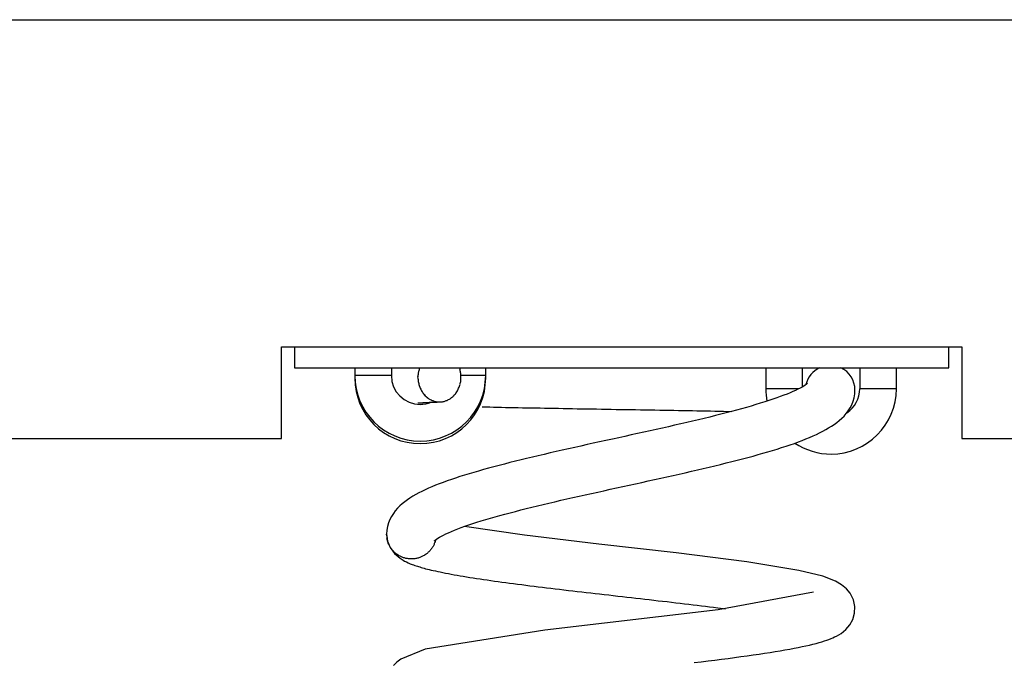
# Model space of a CAD drawing. Units: inches. Extents: x 185.6 to 237.3, y 125.5 to 169.2.
# Drawn here: x 212.5 to 216.2, y 156.9 to 159.3 of the extents above; entities that cross this region are included whole.
import ezdxf

# ---------------------------------------------------------------- set-up
doc = ezdxf.new("R2010")
doc.units = ezdxf.units.IN
doc.header["$MEASUREMENT"] = 0
doc.layers.add('Ebene 1', color=7, linetype='Continuous')

# ---------------------------------------------------------------- blocks, each defined once
blk = doc.blocks.new('block 2')
at = {"layer": 'Ebene 1', "color": 179, "lineweight": 25, "true_color": 0x1a171b}
for points in [[(188.0543, 159.3233), (226.4565, 159.3233)], [(213.4554, 158.0732), (216.0557, 158.0732)], [(213.4554, 157.7232), (213.4554, 158.0732)], [(213.5057, 158.0732), (213.5057, 157.9933)], [(216.0061, 157.9933), (216.0061, 158.0732)], [(216.0557, 158.0732), (216.0557, 157.7232)], [(213.5057, 157.9933), (216.0061, 157.9933)], [(213.7358, 157.9933), (213.7358, 157.9631)], [(213.8757, 157.9933), (213.8757, 157.9631)], [(214.1361, 157.9933), (214.1375, 157.9871)], [(214.236, 157.9631), (214.236, 157.9933)], [(215.3061, 157.9933), (215.3061, 157.9132)], [(215.4459, 157.9933), (215.4459, 157.9201)], [(215.6657, 157.9933), (215.6657, 157.9132)], [(215.8056, 157.9132), (215.8056, 157.9933)], [(213.7358, 157.9631), (213.7358, 157.9531)], [(213.8757, 157.9631), (213.7358, 157.9631)], [(213.7358, 157.9531), (213.7358, 157.9531)], [(213.9776, 157.9525), (213.9769, 157.9592)], [(214.236, 157.9631), (214.1416, 157.9631)], [(214.236, 157.9531), (214.2353, 157.9531)], [(214.236, 157.9531), (214.236, 157.9631)], [(215.4652, 157.9339), (215.4645, 157.9335), (215.4632, 157.932), (215.4604, 157.9297), (215.4563, 157.9268), (215.4514, 157.9235), (215.4452, 157.9196), (215.4377, 157.9156), (215.4294, 157.9113), (215.4204, 157.9068), (215.4101, 157.9022), (215.3998, 157.8975), (215.3881, 157.8927), (215.375, 157.8879), (215.3619, 157.8829), (215.3481, 157.8779), (215.3336, 157.8727), (215.3185, 157.8677), (215.3026, 157.8625), (215.2854, 157.8574), (215.2689, 157.8522), (215.2509, 157.8469), (215.233, 157.8417), (215.2137, 157.8365), (215.1951, 157.8314), (215.1752, 157.826), (215.1552, 157.8209), (215.1345, 157.8155), (215.1138, 157.8102), (215.0925, 157.805), (215.0711, 157.7997), (215.0491, 157.7945), (215.0263, 157.7892), (215.0043, 157.784), (214.9815, 157.7787), (214.9581, 157.7733), (214.9347, 157.7681), (214.9113, 157.7628), (214.8878, 157.7575), (214.8644, 157.7523), (214.8403, 157.747), (214.8162, 157.7416), (214.7921, 157.7365), (214.7679, 157.7311), (214.7445, 157.7258), (214.7204, 157.7206), (214.6956, 157.7153), (214.6715, 157.7101), (214.6474, 157.7048), (214.6239, 157.6994), (214.5998, 157.6941), (214.5764, 157.6889), (214.5523, 157.6836), (214.5289, 157.6784), (214.5054, 157.6731), (214.4827, 157.6677), (214.46, 157.6624), (214.4372, 157.6572), (214.4145, 157.6519), (214.3924, 157.6465), (214.3711, 157.6412), (214.3497, 157.6359), (214.3283, 157.6307), (214.3077, 157.6253), (214.287, 157.62), (214.267, 157.6147), (214.247, 157.6093), (214.2278, 157.604), (214.2091, 157.5986), (214.1905, 157.5933), (214.1726, 157.588), (214.1547, 157.5825), (214.1375, 157.5773), (214.121, 157.5718), (214.1051, 157.5663), (214.0893, 157.5608), (214.0741, 157.5552), (214.0589, 157.5497), (214.0445, 157.544), (214.0307, 157.5384), (214.0176, 157.5327), (214.0045, 157.5268), (213.9921, 157.5208), (213.9804, 157.5149), (213.9687, 157.5086), (213.9577, 157.5022), (213.9466, 157.4955), (213.937, 157.4886), (213.9266, 157.4812), (213.917, 157.4736), (213.908, 157.4653), (213.8991, 157.4564), (213.8908, 157.4469), (213.8832, 157.4367), (213.8757, 157.4254), (213.8695, 157.4133), (213.8646, 157.4004), (213.8605, 157.3866), (213.8577, 157.3723), (213.8571, 157.3575)], [(215.4328, 157.9132), (215.3061, 157.9132)], [(215.8056, 157.9132), (215.6657, 157.9132)], [(214.0396, 157.3313), (214.0396, 157.3318), (214.0417, 157.3334), (214.0445, 157.3356), (214.0486, 157.3384), (214.0534, 157.3418), (214.0596, 157.3456), (214.0672, 157.3496), (214.0748, 157.3539), (214.0844, 157.3584), (214.0941, 157.363), (214.1051, 157.3677), (214.1168, 157.3725), (214.1292, 157.3775), (214.1423, 157.3825), (214.1568, 157.3875), (214.1713, 157.3925), (214.1864, 157.3976), (214.2023, 157.4028), (214.2188, 157.408), (214.236, 157.4131), (214.2539, 157.4183), (214.2718, 157.4235), (214.2905, 157.4288), (214.3097, 157.434), (214.329, 157.4393), (214.3497, 157.4445), (214.3704, 157.4498), (214.391, 157.455), (214.4124, 157.4602), (214.4338, 157.4655), (214.4558, 157.4707), (214.4779, 157.476), (214.5006, 157.4813), (214.5233, 157.4867), (214.5461, 157.4919), (214.5695, 157.4972), (214.5929, 157.5025), (214.6164, 157.5077), (214.6405, 157.513), (214.6646, 157.5182), (214.688, 157.5235), (214.7121, 157.5289), (214.7362, 157.5341), (214.7604, 157.5394), (214.7845, 157.5447), (214.8086, 157.5499), (214.8327, 157.5552), (214.8568, 157.5606), (214.8809, 157.5659), (214.9051, 157.5711), (214.9285, 157.5763), (214.9519, 157.5818), (214.976, 157.5869), (214.9988, 157.5923), (215.0222, 157.5976), (215.0449, 157.6028), (215.0677, 157.6081), (215.0897, 157.6135), (215.1118, 157.6188), (215.1338, 157.624), (215.1552, 157.6293), (215.1765, 157.6347), (215.1972, 157.64), (215.2179, 157.6452), (215.2379, 157.6505), (215.2578, 157.656), (215.2771, 157.6612), (215.2957, 157.6665), (215.3143, 157.672), (215.3322, 157.6774), (215.3502, 157.6827), (215.3667, 157.688), (215.3839, 157.6936), (215.3998, 157.6989), (215.4156, 157.7044), (215.4308, 157.7101), (215.4452, 157.7156), (215.4597, 157.7213), (215.4735, 157.7268), (215.4873, 157.7327), (215.4997, 157.7385), (215.5121, 157.7444), (215.5245, 157.7504), (215.5355, 157.7568), (215.5465, 157.7632), (215.5576, 157.7699), (215.5679, 157.7768), (215.5775, 157.784), (215.5872, 157.7917), (215.5968, 157.8), (215.6058, 157.8088), (215.6141, 157.8183), (215.6216, 157.8286), (215.6285, 157.8398), (215.6347, 157.8519), (215.6402, 157.865), (215.6444, 157.8787), (215.6464, 157.893), (215.6471, 157.9077)], [(213.9763, 157.8586), (213.9763, 157.8586), (213.9769, 157.8586), (213.9776, 157.8586), (213.9776, 157.8588), (213.9783, 157.8588), (213.979, 157.8588), (213.979, 157.8588), (213.9797, 157.8588), (213.9804, 157.8588), (213.9804, 157.8589), (213.9811, 157.8589), (213.9818, 157.8589), (213.9818, 157.8591), (213.9825, 157.8591), (213.9831, 157.8591), (213.9838, 157.8591), (213.9845, 157.8593), (213.9852, 157.8593), (213.9852, 157.8593), (213.9859, 157.8593), (213.9866, 157.8593), (213.9873, 157.8593), (213.988, 157.8594), (213.9887, 157.8594), (213.9893, 157.8596), (213.99, 157.8596), (213.9907, 157.8596), (213.9914, 157.8596), (213.9921, 157.8598), (213.9928, 157.8598), (213.9935, 157.8598), (213.9942, 157.8598), (213.9949, 157.8598), (213.9956, 157.8598), (213.9962, 157.86), (213.9969, 157.86), (213.9976, 157.8601), (213.9983, 157.8601), (213.999, 157.8601), (214.0004, 157.8601), (214.0011, 157.8603), (214.0018, 157.8603), (214.0024, 157.8603), (214.0031, 157.8603), (214.0045, 157.8603), (214.0052, 157.8603), (214.0059, 157.8605), (214.0066, 157.8605), (214.008, 157.8605), (214.0086, 157.8605), (214.0093, 157.8605), (214.0107, 157.8606), (214.0114, 157.8608), (214.0121, 157.8608), (214.0128, 157.8608), (214.0142, 157.8608), (214.0148, 157.8608), (214.0162, 157.861), (214.0169, 157.861), (214.0176, 157.861), (214.019, 157.861), (214.0197, 157.861), (214.021, 157.8612), (214.0217, 157.8612), (214.0231, 157.8612), (214.0238, 157.8612), (214.0252, 157.8613), (214.0259, 157.8613), (214.0272, 157.8615), (214.0279, 157.8615), (214.0293, 157.8615), (214.03, 157.8615), (214.0314, 157.8615), (214.0321, 157.8617), (214.0334, 157.8617), (214.0348, 157.8617), (214.0355, 157.8617), (214.0369, 157.8617), (214.0376, 157.8619), (214.039, 157.8619), (214.0403, 157.8619), (214.041, 157.8619), (214.0424, 157.862), (214.0438, 157.862), (214.0445, 157.862), (214.0458, 157.8622), (214.0472, 157.8622), (214.0486, 157.8622), (214.0493, 157.8622), (214.0507, 157.8622), (214.0521, 157.8624), (214.0527, 157.8624), (214.0541, 157.8624), (214.0555, 157.8625), (214.0569, 157.8625), (214.0583, 157.8625), (214.0589, 157.8627), (214.0603, 157.8627), (214.0617, 157.8627)], [(214.2229, 157.8439), (214.2374, 157.8436), (214.2519, 157.8433), (214.2663, 157.8431), (214.2815, 157.8426), (214.2967, 157.8424), (214.3118, 157.842), (214.3277, 157.8417), (214.3435, 157.8414), (214.36, 157.841), (214.3766, 157.8407), (214.3931, 157.8405), (214.4097, 157.8402), (214.4269, 157.8398), (214.4441, 157.8395), (214.4613, 157.8391), (214.4786, 157.8388), (214.4965, 157.8386), (214.5137, 157.8383), (214.5316, 157.8379), (214.5495, 157.8376), (214.5674, 157.8372), (214.586, 157.8369), (214.6046, 157.8367), (214.6226, 157.8364), (214.6412, 157.836), (214.6598, 157.8357), (214.6784, 157.8353), (214.697, 157.835), (214.7156, 157.8348), (214.7342, 157.8343), (214.7528, 157.8339), (214.7714, 157.8338), (214.79, 157.8334), (214.8086, 157.8331), (214.8272, 157.8329), (214.8458, 157.8324), (214.8644, 157.8322), (214.8823, 157.8319), (214.9009, 157.8315), (214.9188, 157.8312), (214.9374, 157.8308), (214.9554, 157.8307), (214.9733, 157.8302), (214.9912, 157.83), (215.0091, 157.8296), (215.0263, 157.8293), (215.0435, 157.8291), (215.0608, 157.8286), (215.078, 157.8283), (215.0952, 157.8281), (215.1118, 157.8277), (215.1283, 157.8274), (215.1448, 157.8271), (215.1765, 157.8264)], [(201.0551, 157.7232), (213.4554, 157.7232)], [(216.0557, 157.7232), (226.4565, 157.7232)], [(215.0325, 156.8664), (215.0594, 156.8697), (215.0856, 156.8731), (215.1118, 156.8762), (215.1373, 156.8795), (215.1621, 156.8828), (215.1869, 156.886), (215.211, 156.8893), (215.2351, 156.8926), (215.2578, 156.8958), (215.2806, 156.8991), (215.3019, 156.9024), (215.3226, 156.9057), (215.3426, 156.9088), (215.3619, 156.9119), (215.3798, 156.9151), (215.3977, 156.9182), (215.4142, 156.9213), (215.4301, 156.9244), (215.4452, 156.9275), (215.4597, 156.9306), (215.4735, 156.9337), (215.4859, 156.9368), (215.4983, 156.9399), (215.51, 156.943), (215.5204, 156.9463), (215.5307, 156.9492), (215.5396, 156.9523), (215.5479, 156.9554), (215.5562, 156.9586), (215.5631, 156.9615), (215.5693, 156.9644), (215.5762, 156.9677), (215.5941, 156.978), (215.6127, 156.9932), (215.6278, 157.0111), (215.6396, 157.0316), (215.6458, 157.055), (215.6471, 157.0805), (215.6416, 157.1067), (215.6285, 157.132), (215.6147, 157.1489), (215.5961, 157.1642), (215.5734, 157.1775), (215.5245, 157.1963), (215.4322, 157.2188), (215.2337, 157.2514), (214.9636, 157.2855), (214.668, 157.3193), (214.3848, 157.3534), (214.1554, 157.3871)], [(213.8571, 157.3575), (213.8577, 157.3491), (213.8605, 157.3311), (213.8708, 157.3065), (213.8881, 157.2831), (213.9087, 157.2653), (213.9211, 157.2574), (213.926, 157.2547), (213.9329, 157.2512), (213.9404, 157.2476), (213.948, 157.2445), (213.9549, 157.2419), (213.9604, 157.24), (213.9652, 157.2381), (213.9701, 157.2366), (213.9749, 157.235), (213.979, 157.2335), (213.9838, 157.2321), (213.9893, 157.2305), (213.9949, 157.229), (214.0004, 157.2273), (214.0066, 157.2255), (214.0135, 157.224), (214.0204, 157.2223), (214.0279, 157.2204), (214.0355, 157.2185), (214.0445, 157.2166), (214.0527, 157.2147), (214.0624, 157.2128), (214.0727, 157.2106), (214.0824, 157.2087), (214.0934, 157.2066), (214.1044, 157.2045), (214.1154, 157.2025), (214.1272, 157.2004), (214.1389, 157.1983), (214.1506, 157.1963), (214.163, 157.1944), (214.1754, 157.1923), (214.1885, 157.1904), (214.2016, 157.1882), (214.2147, 157.1863), (214.2278, 157.1844), (214.2415, 157.1823), (214.2553, 157.1804), (214.2698, 157.1783), (214.2836, 157.1763), (214.298, 157.1744), (214.3132, 157.1723), (214.3277, 157.1703), (214.3428, 157.1684), (214.358, 157.1665), (214.3738, 157.1644), (214.389, 157.1625), (214.4048, 157.1604), (214.4207, 157.1585), (214.4365, 157.1565), (214.4531, 157.1546), (214.4689, 157.1525), (214.4854, 157.1506), (214.502, 157.1487), (214.5185, 157.1467), (214.5351, 157.1446), (214.5523, 157.1427), (214.5695, 157.1408), (214.586, 157.1387), (214.6033, 157.1367), (214.6205, 157.1348), (214.6377, 157.1329), (214.6549, 157.1308), (214.6715, 157.1289), (214.6894, 157.127), (214.7066, 157.1249), (214.7238, 157.1231), (214.7411, 157.121), (214.7583, 157.1191), (214.7755, 157.1172), (214.7927, 157.1151), (214.81, 157.1132), (214.8272, 157.1112), (214.8444, 157.1093), (214.861, 157.1074), (214.8782, 157.1053), (214.8954, 157.1032), (214.9119, 157.1015), (214.9292, 157.0995), (214.9457, 157.0976), (214.9629, 157.0955), (214.9795, 157.0936), (214.996, 157.0915), (215.0119, 157.0896), (215.0284, 157.0876), (215.0442, 157.0857), (215.0608, 157.0836), (215.0766, 157.0817), (215.0918, 157.0798), (215.1069, 157.0778), (215.1228, 157.0759), (215.1524, 157.0719)], [(213.8577, 157.3508), (213.8571, 157.3575)], [(214.0445, 157.336), (214.0438, 157.333), (214.0431, 157.3299), (214.0424, 157.327), (214.041, 157.3241), (214.0396, 157.3211), (214.039, 157.3184), (214.0376, 157.3155), (214.0362, 157.3127), (214.0348, 157.31), (214.0328, 157.3072), (214.0314, 157.3046), (214.0293, 157.302), (214.0272, 157.2996), (214.0252, 157.2972), (214.0238, 157.2948), (214.021, 157.2924), (214.019, 157.2903), (214.0169, 157.2881), (214.0148, 157.286), (214.0121, 157.2841), (214.01, 157.282), (214.008, 157.2805), (214.0052, 157.2788), (214.0024, 157.277), (214.0004, 157.2757), (213.9976, 157.2741), (213.9949, 157.2727), (213.9921, 157.2714), (213.9893, 157.2703), (213.9866, 157.2691), (213.9838, 157.2681), (213.9811, 157.2671), (213.9783, 157.2662), (213.9749, 157.2653), (213.9721, 157.2648), (213.9687, 157.2641), (213.9659, 157.2636), (213.9625, 157.2631), (213.9597, 157.2629), (213.9563, 157.2628), (213.9535, 157.2626), (213.9501, 157.2626), (213.9473, 157.2628), (213.9439, 157.2629), (213.9411, 157.2633), (213.9377, 157.2638), (213.9349, 157.2643), (213.9315, 157.2648), (213.9287, 157.2657), (213.926, 157.2664), (213.9225, 157.2674), (213.9198, 157.2683), (213.917, 157.2695), (213.9142, 157.2705), (213.9115, 157.2719), (213.9087, 157.2731), (213.906, 157.2745), (213.9039, 157.2758), (213.9012, 157.2776), (213.8984, 157.2791), (213.8963, 157.2808), (213.8936, 157.2826), (213.8915, 157.2846), (213.8894, 157.2865), (213.8867, 157.2886), (213.8846, 157.2908), (213.8826, 157.2931), (213.8805, 157.2953), (213.8784, 157.2977), (213.8764, 157.3003), (213.875, 157.3027), (213.8729, 157.3053), (213.8715, 157.3079), (213.8695, 157.3106), (213.8681, 157.3134), (213.8667, 157.3162), (213.8653, 157.3191), (213.8639, 157.322), (213.8633, 157.3248), (213.8619, 157.3277), (213.8612, 157.3308), (213.8605, 157.3337), (213.8598, 157.3368), (213.8591, 157.3396), (213.8584, 157.3423)], [(215.4893, 157.1356), (215.1249, 157.0683), (214.462, 156.9904), (214.0045, 156.9176), (213.9115, 156.8802), (213.8963, 156.8688), (213.8839, 156.8561)]]:
    blk.add_lwpolyline(points, dxfattribs=at)
for points in [[(213.9831, 157.9929), (213.9825, 157.989), (213.9804, 157.9826), (213.9797, 157.9785)], [(213.9831, 157.9929), (213.9825, 157.989), (213.9804, 157.9826), (213.9797, 157.9785)], [(214.1389, 157.9809), (214.1389, 157.9824), (214.1382, 157.9857), (214.1375, 157.9871)], [(214.1389, 157.9809), (214.1389, 157.9824), (214.1382, 157.9857), (214.1375, 157.9871)], [(215.5114, 157.9933), (215.4859, 157.9811), (215.4666, 157.9566), (215.4597, 157.9292)], [(215.5114, 157.9933), (215.4859, 157.9811), (215.4666, 157.9566), (215.4597, 157.9292)], [(215.6471, 157.9077), (215.6471, 157.944), (215.6265, 157.9778), (215.5934, 157.9933)], [(215.6471, 157.9077), (215.6471, 157.944), (215.6265, 157.9778), (215.5934, 157.9933)], [(213.9776, 157.9673), (213.9776, 157.965), (213.9769, 157.9616), (213.9769, 157.959)], [(213.9776, 157.9673), (213.9776, 157.965), (213.9769, 157.9616), (213.9769, 157.959)], [(213.9769, 157.9525), (213.9769, 157.9504), (213.9783, 157.9468), (213.9783, 157.9452)], [(213.9769, 157.9525), (213.9769, 157.9504), (213.9783, 157.9468), (213.9783, 157.9452)], [(213.9797, 157.9786), (213.979, 157.9754), (213.9783, 157.9705), (213.9776, 157.9673)], [(213.9797, 157.9786), (213.979, 157.9754), (213.9783, 157.9705), (213.9776, 157.9673)], [(214.1402, 157.9745), (214.1402, 157.9762), (214.1396, 157.9792), (214.1389, 157.9809)], [(214.1402, 157.9745), (214.1402, 157.9762), (214.1396, 157.9792), (214.1389, 157.9809)], [(214.1416, 157.9671), (214.1416, 157.969), (214.1402, 157.9726), (214.1402, 157.9745)], [(214.1416, 157.9671), (214.1416, 157.969), (214.1402, 157.9726), (214.1402, 157.9745)], [(214.1416, 157.9602), (214.1416, 157.9625), (214.1409, 157.9654), (214.1409, 157.9673)], [(214.1416, 157.9602), (214.1416, 157.9625), (214.1409, 157.9654), (214.1409, 157.9673)], [(214.1409, 157.9449), (214.1409, 157.9466), (214.1416, 157.9506), (214.1416, 157.9528)], [(214.1409, 157.9449), (214.1409, 157.9466), (214.1416, 157.9506), (214.1416, 157.9528)], [(213.9776, 157.9452), (213.9776, 157.943), (213.979, 157.9394), (213.979, 157.9371)], [(213.9776, 157.9452), (213.9776, 157.943), (213.979, 157.9394), (213.979, 157.9371)], [(213.979, 157.9373), (213.9797, 157.9351), (213.9804, 157.9314), (213.9811, 157.9294)], [(213.979, 157.9373), (213.9797, 157.9351), (213.9804, 157.9314), (213.9811, 157.9294)], [(213.9811, 157.9297), (213.9811, 157.9275), (213.9825, 157.9242), (213.9831, 157.922)], [(213.9811, 157.9297), (213.9811, 157.9275), (213.9825, 157.9242), (213.9831, 157.922)], [(213.9831, 157.9225), (213.9831, 157.9204), (213.9852, 157.9168), (213.9859, 157.9149)], [(213.9831, 157.9225), (213.9831, 157.9204), (213.9852, 157.9168), (213.9859, 157.9149)], [(213.9859, 157.9147), (213.9866, 157.9128), (213.9887, 157.9097), (213.9893, 157.908)], [(213.9859, 157.9147), (213.9866, 157.9128), (213.9887, 157.9097), (213.9893, 157.908)], [(214.1292, 157.9078), (214.1299, 157.9097), (214.132, 157.913), (214.1327, 157.9151)], [(214.1292, 157.9078), (214.1299, 157.9097), (214.132, 157.913), (214.1327, 157.9151)], [(214.1327, 157.9151), (214.134, 157.9171), (214.1354, 157.9204), (214.1361, 157.9225)], [(214.1327, 157.9151), (214.134, 157.9171), (214.1354, 157.9204), (214.1361, 157.9225)], [(214.1361, 157.9225), (214.1361, 157.9246), (214.1375, 157.9277), (214.1382, 157.9297)], [(214.1361, 157.9225), (214.1361, 157.9246), (214.1375, 157.9277), (214.1382, 157.9297)], [(214.1382, 157.9301), (214.1382, 157.9323), (214.1396, 157.9352), (214.1396, 157.9373)], [(214.1382, 157.9301), (214.1382, 157.9323), (214.1396, 157.9352), (214.1396, 157.9373)], [(214.1402, 157.9375), (214.1402, 157.9392), (214.1409, 157.9432), (214.1409, 157.9449)], [(214.1402, 157.9375), (214.1402, 157.9392), (214.1409, 157.9432), (214.1409, 157.9449)], [(215.3061, 157.9132), (215.3061, 157.8977), (215.3081, 157.8799), (215.3109, 157.8653)], [(215.3061, 157.9132), (215.3061, 157.8977), (215.3081, 157.8799), (215.3109, 157.8653)], [(213.9893, 157.908), (213.99, 157.9061), (213.9921, 157.903), (213.9935, 157.9013)], [(213.9893, 157.908), (213.99, 157.9061), (213.9921, 157.903), (213.9935, 157.9013)], [(213.9935, 157.9011), (213.9942, 157.8994), (213.9962, 157.8968), (213.9976, 157.8949)], [(213.9935, 157.9011), (213.9942, 157.8994), (213.9962, 157.8968), (213.9976, 157.8949)], [(213.9976, 157.8949), (213.999, 157.8932), (214.0011, 157.8908), (214.0024, 157.8889)], [(213.9976, 157.8949), (213.999, 157.8932), (214.0011, 157.8908), (214.0024, 157.8889)], [(214.0024, 157.8892), (214.0038, 157.8875), (214.0059, 157.8851), (214.008, 157.8839)], [(214.0024, 157.8892), (214.0038, 157.8875), (214.0059, 157.8851), (214.008, 157.8839)], [(214.0073, 157.8839), (214.0093, 157.8825), (214.0114, 157.8805), (214.0135, 157.8793)], [(214.0073, 157.8839), (214.0093, 157.8825), (214.0114, 157.8805), (214.0135, 157.8793)], [(214.0128, 157.8791), (214.0148, 157.8779), (214.0169, 157.876), (214.019, 157.8749)], [(214.0128, 157.8791), (214.0148, 157.8779), (214.0169, 157.876), (214.019, 157.8749)], [(214.019, 157.8751), (214.0204, 157.8743), (214.0224, 157.8727), (214.0245, 157.8717)], [(214.019, 157.8751), (214.0204, 157.8743), (214.0224, 157.8727), (214.0245, 157.8717)], [(214.0245, 157.8717), (214.0266, 157.8708), (214.0286, 157.8693), (214.0307, 157.8686)], [(214.0245, 157.8717), (214.0266, 157.8708), (214.0286, 157.8693), (214.0307, 157.8686)], [(214.0886, 157.8687), (214.0899, 157.8693), (214.0927, 157.8708), (214.0941, 157.8717)], [(214.0886, 157.8687), (214.0899, 157.8693), (214.0927, 157.8708), (214.0941, 157.8717)], [(214.0941, 157.8717), (214.0961, 157.8727), (214.0989, 157.8743), (214.1003, 157.8751)], [(214.0941, 157.8717), (214.0961, 157.8727), (214.0989, 157.8743), (214.1003, 157.8751)], [(214.1003, 157.8751), (214.1017, 157.876), (214.1044, 157.8779), (214.1058, 157.8793)], [(214.1003, 157.8751), (214.1017, 157.876), (214.1044, 157.8779), (214.1058, 157.8793)], [(214.1058, 157.8793), (214.1079, 157.8805), (214.1099, 157.8825), (214.1113, 157.8839)], [(214.1058, 157.8793), (214.1079, 157.8805), (214.1099, 157.8825), (214.1113, 157.8839)], [(214.1113, 157.8841), (214.1134, 157.8855), (214.1148, 157.8875), (214.1161, 157.8892)], [(214.1113, 157.8841), (214.1134, 157.8855), (214.1148, 157.8875), (214.1161, 157.8892)], [(214.1161, 157.8892), (214.1175, 157.8908), (214.1203, 157.8937), (214.1216, 157.8951)], [(214.1161, 157.8892), (214.1175, 157.8908), (214.1203, 157.8937), (214.1216, 157.8951)], [(214.121, 157.8951), (214.1223, 157.8966), (214.1244, 157.8994), (214.1258, 157.9011)], [(214.121, 157.8951), (214.1223, 157.8966), (214.1244, 157.8994), (214.1258, 157.9011)], [(214.1258, 157.9013), (214.1272, 157.9032), (214.1285, 157.9058), (214.1299, 157.9078)], [(214.1258, 157.9013), (214.1272, 157.9032), (214.1285, 157.9058), (214.1299, 157.9078)], [(214.0307, 157.8687), (214.0321, 157.8681), (214.0348, 157.867), (214.0369, 157.8663)], [(214.0307, 157.8687), (214.0321, 157.8681), (214.0348, 157.867), (214.0369, 157.8663)], [(214.0362, 157.8663), (214.0383, 157.8658), (214.041, 157.865), (214.0424, 157.8646)], [(214.0362, 157.8663), (214.0383, 157.8658), (214.041, 157.865), (214.0424, 157.8646)], [(214.0424, 157.8648), (214.0438, 157.8644), (214.0465, 157.8636), (214.0486, 157.8636)], [(214.0424, 157.8648), (214.0438, 157.8644), (214.0465, 157.8636), (214.0486, 157.8636)], [(214.0486, 157.8636), (214.05, 157.8636), (214.0527, 157.8629), (214.0541, 157.8629)], [(214.0486, 157.8636), (214.05, 157.8636), (214.0527, 157.8629), (214.0541, 157.8629)], [(214.0596, 157.8627), (214.061, 157.8627), (214.0638, 157.8629), (214.0651, 157.8629)], [(214.0596, 157.8627), (214.061, 157.8627), (214.0638, 157.8629), (214.0651, 157.8629)], [(214.0651, 157.8629), (214.0665, 157.8629), (214.0693, 157.8632), (214.0707, 157.8636)], [(214.0651, 157.8629), (214.0665, 157.8629), (214.0693, 157.8632), (214.0707, 157.8636)], [(214.0707, 157.8636), (214.0727, 157.8639), (214.0748, 157.8643), (214.0769, 157.8646)], [(214.0707, 157.8636), (214.0727, 157.8639), (214.0748, 157.8643), (214.0769, 157.8646)], [(214.0769, 157.8646), (214.0782, 157.865), (214.081, 157.866), (214.0824, 157.8667)], [(214.0769, 157.8646), (214.0782, 157.865), (214.081, 157.866), (214.0824, 157.8667)], [(214.0824, 157.8665), (214.0844, 157.867), (214.0865, 157.8681), (214.0886, 157.8687)], [(214.0824, 157.8665), (214.0844, 157.867), (214.0865, 157.8681), (214.0886, 157.8687)], [(213.8577, 157.3508), (213.8577, 157.3494), (213.8584, 157.3468), (213.8584, 157.3456)], [(213.8577, 157.3508), (213.8577, 157.3494), (213.8584, 157.3468), (213.8584, 157.3456)], [(213.8584, 157.3456), (213.8584, 157.3451), (213.8584, 157.3427), (213.8584, 157.3422)], [(213.8584, 157.3456), (213.8584, 157.3451), (213.8584, 157.3427), (213.8584, 157.3422)]]:
    blk.add_open_spline(points, degree=3, dxfattribs=at)
for points, knots in [([(213.7358, 157.9631), (213.7358, 157.8255), (213.8481, 157.7132), (213.9859, 157.7132), (214.1237, 157.7132), (214.236, 157.8255), (214.236, 157.9631), (214.236, 157.9631), (214.236, 157.9631), (214.236, 157.9631)], [0, 0, 0, 0, 1, 1, 1, 2, 2, 2, 3, 3, 3, 3]), ([(213.7358, 157.9631), (213.7358, 157.8255), (213.8481, 157.7132), (213.9859, 157.7132), (214.1237, 157.7132), (214.236, 157.8255), (214.236, 157.9631), (214.236, 157.9631), (214.236, 157.9631), (214.236, 157.9631)], [0, 0, 0, 0, 1, 1, 1, 2, 2, 2, 3, 3, 3, 3]), ([(213.7358, 157.9531), (213.7358, 157.8155), (213.8481, 157.7032), (213.9859, 157.7032), (214.1237, 157.7032), (214.236, 157.8155), (214.236, 157.9531), (214.236, 157.9531), (214.236, 157.9531), (214.236, 157.9531)], [0, 0, 0, 0, 1, 1, 1, 2, 2, 2, 3, 3, 3, 3]), ([(213.7358, 157.9531), (213.7358, 157.8155), (213.8481, 157.7032), (213.9859, 157.7032), (214.1237, 157.7032), (214.236, 157.8155), (214.236, 157.9531), (214.236, 157.9531), (214.236, 157.9531), (214.236, 157.9531)], [0, 0, 0, 0, 1, 1, 1, 2, 2, 2, 3, 3, 3, 3]), ([(213.8757, 157.9631), (213.8757, 157.9027), (213.9253, 157.8532), (213.9859, 157.8532), (213.9997, 157.8532), (214.0142, 157.8562), (214.0272, 157.8615)], [0, 0, 0, 0, 1, 1, 1, 2, 2, 2, 2]), ([(213.8757, 157.9631), (213.8757, 157.9027), (213.9253, 157.8532), (213.9859, 157.8532), (213.9997, 157.8532), (214.0142, 157.8562), (214.0272, 157.8615)], [0, 0, 0, 0, 1, 1, 1, 2, 2, 2, 2]), ([(214.1416, 157.9525), (214.1416, 157.9537), (214.1416, 157.9562), (214.1416, 157.9576), (214.1416, 157.9581), (214.1416, 157.9594), (214.1416, 157.9599)], [0, 0, 0, 0, 1, 1, 1, 2, 2, 2, 2]), ([(214.1416, 157.9525), (214.1416, 157.9537), (214.1416, 157.9562), (214.1416, 157.9576), (214.1416, 157.9581), (214.1416, 157.9594), (214.1416, 157.9599)], [0, 0, 0, 0, 1, 1, 1, 2, 2, 2, 2]), ([(215.417, 157.7053), (215.457, 157.6789), (215.5073, 157.6632), (215.5562, 157.6632), (215.6933, 157.6632), (215.8056, 157.7756), (215.8056, 157.9132), (215.8056, 157.9132), (215.8056, 157.9132), (215.8056, 157.9132)], [0, 0, 0, 0, 1, 1, 1, 2, 2, 2, 3, 3, 3, 3]), ([(215.417, 157.7053), (215.457, 157.6789), (215.5073, 157.6632), (215.5562, 157.6632), (215.6933, 157.6632), (215.8056, 157.7756), (215.8056, 157.9132), (215.8056, 157.9132), (215.8056, 157.9132), (215.8056, 157.9132)], [0, 0, 0, 0, 1, 1, 1, 2, 2, 2, 3, 3, 3, 3]), ([(215.6161, 157.8212), (215.6464, 157.8415), (215.6657, 157.8763), (215.6657, 157.9132), (215.6657, 157.9132), (215.6657, 157.9132), (215.6657, 157.9132)], [0, 0, 0, 0, 1, 1, 1, 2, 2, 2, 2]), ([(215.6161, 157.8212), (215.6464, 157.8415), (215.6657, 157.8763), (215.6657, 157.9132), (215.6657, 157.9132), (215.6657, 157.9132), (215.6657, 157.9132)], [0, 0, 0, 0, 1, 1, 1, 2, 2, 2, 2]), ([(214.0541, 157.8629), (214.0555, 157.8629), (214.0576, 157.8627), (214.0596, 157.8627), (214.0596, 157.8627), (214.0596, 157.8627), (214.0596, 157.8627)], [0, 0, 0, 0, 1, 1, 1, 2, 2, 2, 2]), ([(214.0541, 157.8629), (214.0555, 157.8629), (214.0576, 157.8627), (214.0596, 157.8627), (214.0596, 157.8627), (214.0596, 157.8627), (214.0596, 157.8627)], [0, 0, 0, 0, 1, 1, 1, 2, 2, 2, 2])]:
    blk.add_open_spline(points, degree=3, knots=knots, dxfattribs=at)

msp = doc.modelspace()

# ---------------------------------------------------------------- block references
at = {"layer": 'Ebene 1'}
msp.add_blockref('block 2', (0, 0), dxfattribs=at)

doc.saveas('drawing.dxf')
